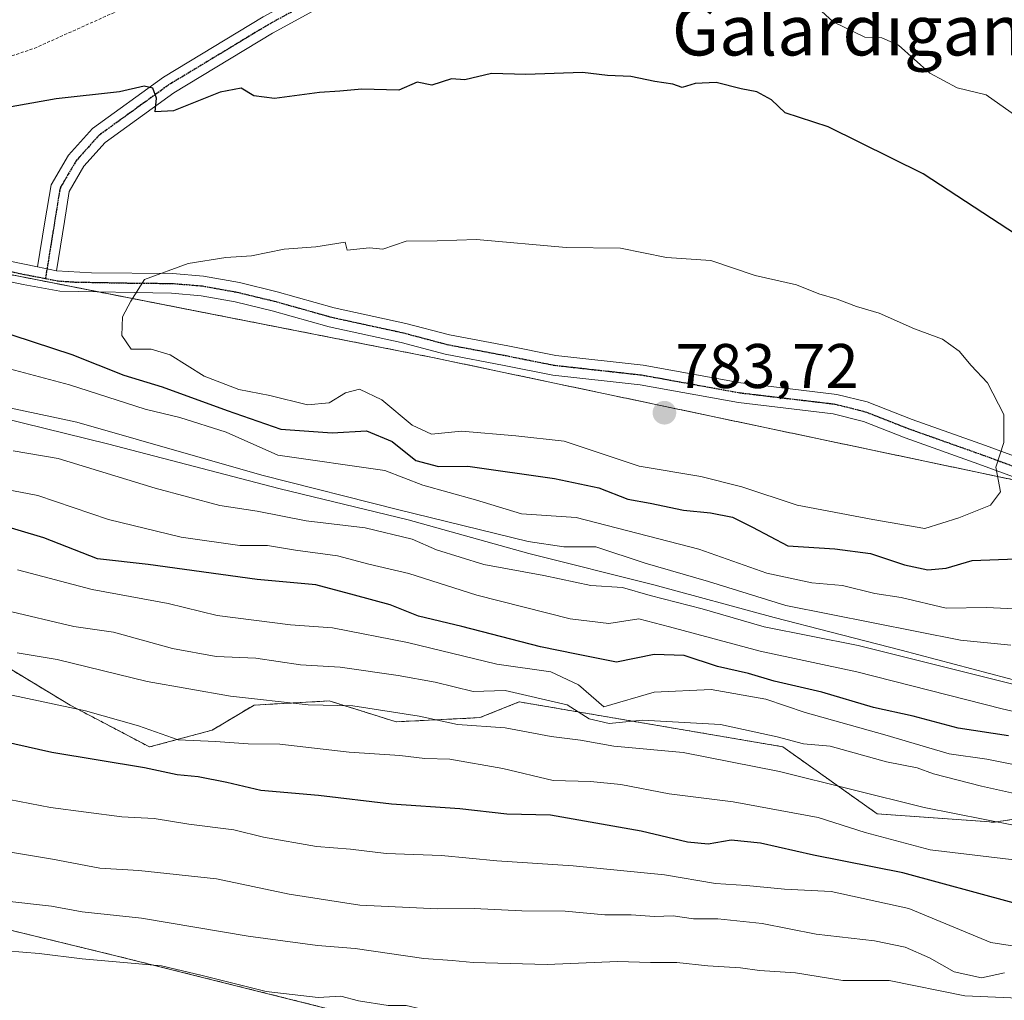
# Model space of a CAD drawing. Units: metres. Extents: x 590090 to 593521, y 4752156 to 4754516.
# Drawn here: x 591002 to 591159, y 4754154 to 4754310 of the extents above; entities that cross this region are included whole.
import ezdxf
from ezdxf.enums import TextEntityAlignment as Align

# ---------------------------------------------------------------- set-up
doc = ezdxf.new("R2010")
doc.units = ezdxf.units.M
doc.header["$MEASUREMENT"] = 0
for name, pattern in [('TRAZO_Y_PUNTO', [1, 0.5, -0.25, 0, -0.25]), ('TRAZOS', [0.75, 0.5, -0.25]), ('TRAZOS2', [0.375, 0.25, -0.125])]:
    doc.linetypes.add(name, pattern=pattern)
for name, color, linetype, lineweight in [('Alambrada', 19, 'TRAZOS', 0), ('Arbolado forestal', 92, 'TRAZOS', 0), ('Arbolado forestal CxS', 92, 'Continuous', 0), ('Carátula', 7, 'Continuous', 5), ('Comarca', 2, 'Continuous', 13), ('Comarca CxS', 133, 'Continuous', 0), ('Curva de nivel maestra', 36, 'Continuous', 30), ('Curva de nivel normal', 36, 'Continuous', 0), ('Entidad de ámbito territorial', 19, 'Continuous', 0), ('Entidad de ámbito territorial CxS', 92, 'Continuous', 0), ('Municipio', 9, 'Continuous', 13), ('Municipio CxS', 142, 'Continuous', 0), ('Pastizal CxS', 92, 'Continuous', 0), ('Pista no pavimentada', 254, 'Continuous', 13), ('Pista no pavimentada Cxs', 254, 'Continuous', 0), ('Pista pavimentada eje', 135, 'TRAZO_Y_PUNTO', 0), ('Punto de cota en terreno', 7, 'Continuous', 0), ('Ruta', 19, 'TRAZOS2', 30), ('Rótulo de punto de cota en terreno', 19, 'Continuous', 0), ('Texto cartográfico', 19, 'Continuous', 0)]:
    doc.layers.add(name, color=color, linetype=linetype, lineweight=lineweight)
doc.styles.add('Arial', font='txt', dxfattribs={"height": 0.2})

# ---------------------------------------------------------------- blocks, each defined once
blk = doc.blocks.new('*U156')
at = {"layer": 'Pastizal CxS', "color": 92, "linetype": 'Continuous', "lineweight": 0}
for points in [[(590484.36, 4754297.67, 749.63), (590520.29, 4754341.74, 764.87), (590515.17, 4754365.99, 769.89), (590550.77, 4754383.28, 768.21), (590566.6, 4754367.55, 769.87), (590609.78, 4754345.08, 770.06), (590686.89, 4754338.39, 771.57), (590688.23, 4754338.14, 771.71), (590690.22, 4754338.01, 771.92), (590707.73, 4754330.53, 772.98), (590773.44, 4754332.55, 776.05), (590805.35, 4754324.87, 777.39), (590809.7, 4754323.83, 777.36), (590809.7, 4754323.83, 777.36), (590819.29, 4754321.52, 777.81), (590861.92, 4754308.17, 779.6), (590963.8, 4754276.27, 777.57), (591068.33, 4754255.75, 782.72), (591205.39, 4754226.88, 772.5), (591221.32, 4754233.88, 770.86), (591275.24, 4754217.1, 765.39), (591303.18, 4754191.96, 762.98), (591338.1, 4754183.58, 760.79), (591353.12, 4754179.7, 759.29)], [(590832.91, 4754215.51, 710.31), (590905.46, 4754173.56, 695.62), (590928.73, 4754170.46, 701.42), (590970.6, 4754172.01, 708.12), (591017.67, 4754160.6, 705.11), (591052.06, 4754152.01, 703.53), (591064.83, 4754145.14, 699.83), (591082.16, 4754125.59, 687.54), (591104.45, 4754120.07, 684.56), (591122.97, 4754109.43, 679.18), (591135.77, 4754098.74, 671.07), (591161.26, 4754091.34, 663.93), (591200.04, 4754089.15, 668.58), (591215.2, 4754084.03, 668.67), (591240.79, 4754079.35, 671), (591260.65, 4754061.73, 661.95), (591287.46, 4754047.99, 654.19)], [(591176.01, 4754184.69, 742.36), (591157.51, 4754181.84, 734.8), (591138.87, 4754183.17, 732.57), (591123.82, 4754193.85, 738.25), (591081.9, 4754200.99, 738.97), (591075.63, 4754198.48, 735.93), (591062.31, 4754197.82, 733.95), (591051.66, 4754201.14, 735.21), (591039.68, 4754200.48, 733.96), (591033.02, 4754196.48, 730.8), (591023.04, 4754193.82, 727.31), (591010.39, 4754200.48, 729.99), (590988.42, 4754213.79, 735.74), (590967.12, 4754229.77, 743), (590957.47, 4754244.88, 750.53), (590931.12, 4754263.21, 758.72), (590876.07, 4754278.94, 769.88)]]:
    blk.add_polyline3d(points, dxfattribs=at)
blk = doc.blocks.new('*U157')
at = {"layer": 'Arbolado forestal CxS', "color": 92, "linetype": 'Continuous', "lineweight": 0}
blk.add_polyline3d([(591205.39, 4754226.88, 772.5), (591068.33, 4754255.75, 782.72), (590963.8, 4754276.27, 777.57), (590861.92, 4754308.17, 779.6)], dxfattribs=at)
blk = doc.blocks.new('*U176')
at = {"layer": 'Curva de nivel normal', "color": 36, "linetype": 'Continuous', "lineweight": 0}
blk.add_polyline3d([(591160.16, 4754210, 765), (591152.13, 4754210.79, 765), (591124.3, 4754216.33, 765), (591112, 4754220.15, 765), (591101.96, 4754223.06, 765), (591094.09, 4754225.64, 765), (591088.97, 4754225.66, 765), (591083.33, 4754226.53, 765), (591062.75, 4754231.57, 765), (591040.94, 4754237.09, 765), (591011.5, 4754245.5, 765), (590999.28, 4754248.1, 765)], dxfattribs=at)
blk = doc.blocks.new('*U182')
at = {"layer": 'Curva de nivel normal', "color": 36, "linetype": 'Continuous', "lineweight": 0}
blk.add_polyline3d([(591160.88, 4754203.7, 760), (591135.81, 4754209.94, 760), (591120.9, 4754212.92, 760), (591111.02, 4754215.82, 760), (591102.74, 4754217.9, 760), (591098.33, 4754219.17, 760), (591093.26, 4754219.49, 760), (591085.83, 4754221.09, 760), (591076.24, 4754222.88, 760), (591068.72, 4754225.17, 760), (591064.83, 4754226.89, 760), (591057.35, 4754228.68, 760), (591047.96, 4754229.8, 760), (591040.2, 4754231.33, 760), (591034.26, 4754232.26, 760), (591023.92, 4754234.99, 760), (591008.48, 4754239.73, 760), (591001.34, 4754240.94, 760)], dxfattribs=at)
blk = doc.blocks.new('*U193')
at = {"layer": 'Curva de nivel normal', "color": 36, "linetype": 'Continuous', "lineweight": 0}
blk.add_polyline3d([(591160.63, 4754149.1, 705), (591152.96, 4754149.1, 705), (591149.63, 4754149.45, 705), (591147.56, 4754150.23, 705), (591143.02, 4754150.36, 705), (591131.56, 4754151.21, 705), (591124.5, 4754151.3, 705), (591116.13, 4754151.52, 705), (591111.5, 4754151.43, 705), (591104.92, 4754151.93, 705), (591088.1, 4754152.03, 705), (591073.2, 4754151.7, 705), (591066.18, 4754152.16, 705), (591063.87, 4754152.69, 705), (591061.04, 4754152.67, 705), (591056.3, 4754153.4, 705), (591053.52, 4754154.16, 705), (591049.89, 4754153.94, 705), (591041.59, 4754154.88, 705), (591031.4, 4754157.45, 705), (591024.96, 4754158.97, 705), (591012.3, 4754160.11, 705), (591005.5, 4754160.96, 705), (590992.43, 4754162.01, 705)], dxfattribs=at)
blk = doc.blocks.new('*U197')
at = {"layer": 'Curva de nivel maestra', "color": 36, "linetype": 'Continuous', "lineweight": 30}
blk.add_polyline3d([(591160.51, 4754169, 725), (591142.96, 4754173.78, 725), (591128.72, 4754176.6, 725), (591120.31, 4754178.5, 725), (591115.63, 4754178.96, 725), (591111.96, 4754178.36, 725), (591108.65, 4754178.64, 725), (591101.29, 4754180.41, 725), (591086.89, 4754182.94, 725), (591079.92, 4754183.1, 725), (591072.44, 4754183.98, 725), (591061.57, 4754184.7, 725), (591049.96, 4754186.11, 725), (591040.76, 4754186.91, 725), (591035.33, 4754188.15, 725), (591030.8, 4754189.07, 725), (591027.44, 4754189.39, 725), (591022.26, 4754190.52, 725), (591007.48, 4754192.96, 725), (590979.62, 4754199.21, 725)], dxfattribs=at)
blk = doc.blocks.new('5PATER')
at = {"layer": 'Carátula', "linetype": 'Continuous', "lineweight": 5}
h = blk.add_hatch(color=250, dxfattribs=at)
edge = h.paths.add_edge_path()
edge.add_ellipse((0, 0.01), major_axis=(-1.33, -1.34), ratio=0.999422, start_angle=0, end_angle=360)
blk = doc.blocks.new('*U210')
at = {"layer": 'Alambrada', "color": 19, "linetype": 'TRAZOS', "lineweight": 0}
blk.add_polyline3d([(590994.01, 4754301.39, 783.06), (591004.69, 4754304.99, 783.41), (591022.89, 4754313.15, 780.22)], dxfattribs=at)
blk.add_polyline3d([(590994.01, 4754301.39, 783.06), (591004.69, 4754304.99, 783.41), (591022.89, 4754313.15, 780.22)], dxfattribs=at)

msp = doc.modelspace()

# ---------------------------------------------------------------- linework, layer by layer
at = {"layer": 'Arbolado forestal', "color": 92, "linetype": 'TRAZOS', "lineweight": 0}
for points in [[(591338.1, 4754183.58, 760.79), (591323.39, 4754187.11, 761.83), (591303.18, 4754191.96, 762.98), (591300.93, 4754193.98, 763.15), (591275.24, 4754217.1, 765.39), (591224.65, 4754232.84, 770.3), (591221.32, 4754233.88, 770.86), (591219.8, 4754233.21, 771), (591217.4, 4754232.16, 771.2), (591205.39, 4754226.88, 772.5), (591196.33, 4754228.79, 774.19), (591193.45, 4754229.4, 774.55), (591188.18, 4754230.51, 775.43), (591183.44, 4754231.51, 776.15), (591173.5, 4754233.6, 777.45), (591163.57, 4754235.69, 779.09), (591068.33, 4754255.76, 782.72), (591014.99, 4754266.23, 778.97), (590963.79, 4754276.27, 777.57), (590950.3, 4754280.5, 777.82), (590927.66, 4754287.59, 778.17), (590919.66, 4754290.09, 778.82), (590878.43, 4754303, 779.84), (590861.92, 4754308.17, 779.6)], [(591176.01, 4754184.69, 742.36), (591157.51, 4754181.84, 734.8), (591138.87, 4754183.17, 732.57), (591123.82, 4754193.85, 738.25), (591081.9, 4754200.99, 738.97), (591075.63, 4754198.48, 735.93), (591062.31, 4754197.82, 733.95), (591051.66, 4754201.14, 735.21), (591039.68, 4754200.48, 733.96), (591033.02, 4754196.49, 730.8), (591023.04, 4754193.82, 727.31), (591010.39, 4754200.48, 729.99), (590988.42, 4754213.79, 735.74), (590967.12, 4754229.77, 743), (590957.47, 4754244.88, 750.53), (590931.12, 4754263.22, 758.72), (590876.07, 4754278.94, 769.88)], [(590832.91, 4754215.51, 710.31), (590905.46, 4754173.56, 695.62), (590928.73, 4754170.46, 701.42), (590970.6, 4754172.01, 708.12), (591017.67, 4754160.6, 705.11), (591052.06, 4754152.01, 703.53), (591064.83, 4754145.14, 699.83), (591082.16, 4754125.59, 687.54), (591104.45, 4754120.07, 684.56), (591122.97, 4754109.43, 679.18), (591135.77, 4754098.74, 671.07), (591161.25, 4754091.34, 663.93), (591200.04, 4754089.15, 668.58), (591215.2, 4754084.03, 668.67), (591240.79, 4754079.35, 671), (591260.64, 4754061.73, 661.95), (591287.46, 4754047.99, 654.19)]]:
    msp.add_polyline3d(points, dxfattribs=at)
at = {"layer": 'Arbolado forestal CxS', "color": 92, "linetype": 'Continuous', "lineweight": 0}
for points in [[(590876.07, 4754278.94, 769.88), (590931.12, 4754263.21, 758.72), (590957.47, 4754244.88, 750.53), (590967.12, 4754229.77, 743), (590988.42, 4754213.79, 735.74), (591010.39, 4754200.48, 729.99), (591023.04, 4754193.82, 727.31), (591033.02, 4754196.48, 730.8), (591039.68, 4754200.48, 733.96), (591051.66, 4754201.14, 735.21), (591062.31, 4754197.82, 733.95), (591075.63, 4754198.48, 735.93), (591081.9, 4754200.99, 738.97), (591123.82, 4754193.85, 738.25), (591138.87, 4754183.17, 732.57), (591157.51, 4754181.84, 734.8), (591176.01, 4754184.69, 742.36)], [(591287.46, 4754047.99, 654.19), (591260.65, 4754061.73, 661.95), (591240.79, 4754079.35, 671), (591215.2, 4754084.03, 668.67), (591200.04, 4754089.15, 668.58), (591161.26, 4754091.34, 663.93), (591135.77, 4754098.74, 671.07), (591122.97, 4754109.43, 679.18), (591104.45, 4754120.07, 684.56), (591082.16, 4754125.59, 687.54), (591064.83, 4754145.14, 699.83), (591052.06, 4754152.01, 703.53), (591017.67, 4754160.6, 705.11), (590970.6, 4754172.01, 708.12), (590928.73, 4754170.46, 701.42), (590905.46, 4754173.56, 695.62), (590832.91, 4754215.51, 710.31)]]:
    msp.add_polyline3d(points, dxfattribs=at)
at = {"layer": 'Comarca', "color": 2, "linetype": 'Continuous', "lineweight": 13}
msp.add_polyline3d([(590850.25, 4754285.89, 766.1), (590888.97, 4754275.47, 766), (590905.77, 4754270.71, 763.99), (590926.58, 4754265.41, 761.4), (590946.68, 4754260.45, 759.41), (590968, 4754254.79, 761.18), (590996.24, 4754246.98, 763.87), (591016.34, 4754242.08, 762.68), (591043.82, 4754234.91, 763.42), (591064.22, 4754229.96, 762.82), (591083.41, 4754224.6, 762.62), (591103.3, 4754219.6, 761.17), (591122.49, 4754214.44, 761.74), (591131.56, 4754212.1, 761.04), (591142.69, 4754209.23, 760.64), (591165.18, 4754203.27, 760.65)], dxfattribs=at)
msp.add_polyline3d([(590850.25, 4754285.89, 766.1), (590888.97, 4754275.47, 766), (590905.77, 4754270.71, 763.99), (590926.58, 4754265.41, 761.4), (590946.68, 4754260.45, 759.41), (590968, 4754254.79, 761.18), (590996.24, 4754246.98, 763.87), (591016.34, 4754242.08, 762.68), (591043.82, 4754234.91, 763.42), (591064.22, 4754229.96, 762.82), (591083.41, 4754224.6, 762.62), (591103.3, 4754219.6, 761.17), (591122.49, 4754214.44, 761.74), (591131.56, 4754212.1, 761.04), (591142.69, 4754209.23, 760.64), (591165.18, 4754203.27, 760.65)], dxfattribs=at)
at = {"layer": 'Comarca CxS', "color": 133, "linetype": 'Continuous', "lineweight": 0}
for points in [[(591165.18, 4754203.27, 760.65), (591142.69, 4754209.23, 760.64), (591131.56, 4754212.1, 761.04), (591122.49, 4754214.44, 761.74), (591103.3, 4754219.6, 761.17), (591083.41, 4754224.6, 762.62), (591064.22, 4754229.96, 762.82), (591043.82, 4754234.91, 763.42), (591016.34, 4754242.08, 762.68), (590996.24, 4754246.98, 763.87), (590968, 4754254.79, 761.18), (590946.68, 4754260.45, 759.41), (590926.58, 4754265.41, 761.4), (590905.77, 4754270.71, 763.99), (590888.97, 4754275.47, 766), (590850.25, 4754285.89, 766.1)], [(590850.25, 4754285.89, 766.1), (590888.97, 4754275.47, 766), (590905.77, 4754270.71, 763.99), (590926.58, 4754265.41, 761.4), (590946.68, 4754260.45, 759.41), (590968, 4754254.79, 761.18), (590996.24, 4754246.98, 763.87), (591016.34, 4754242.08, 762.68), (591043.82, 4754234.91, 763.42), (591064.22, 4754229.96, 762.82), (591083.41, 4754224.6, 762.62), (591103.3, 4754219.6, 761.17), (591122.49, 4754214.44, 761.74), (591131.56, 4754212.1, 761.04), (591142.69, 4754209.23, 760.64), (591165.18, 4754203.27, 760.65)], [(591165.18, 4754203.27, 760.65), (591142.69, 4754209.23, 760.64), (591131.56, 4754212.1, 761.04), (591122.49, 4754214.44, 761.74), (591103.3, 4754219.6, 761.17), (591083.41, 4754224.6, 762.62), (591064.22, 4754229.96, 762.82), (591043.82, 4754234.91, 763.42), (591016.34, 4754242.07, 762.68), (590996.24, 4754246.98, 763.87), (590968, 4754254.79, 761.18), (590946.68, 4754260.45, 759.41), (590926.58, 4754265.41, 761.4), (590905.77, 4754270.71, 763.99), (590888.97, 4754275.47, 766), (590850.25, 4754285.89, 766.1)], [(590850.25, 4754285.89, 766.1), (590888.97, 4754275.47, 766), (590905.77, 4754270.71, 763.99), (590926.58, 4754265.41, 761.4), (590946.68, 4754260.45, 759.41), (590968, 4754254.79, 761.18), (590996.24, 4754246.98, 763.87), (591016.34, 4754242.07, 762.68), (591043.82, 4754234.91, 763.42), (591064.22, 4754229.96, 762.82), (591083.41, 4754224.6, 762.62), (591103.3, 4754219.6, 761.17), (591122.49, 4754214.44, 761.74), (591131.56, 4754212.1, 761.04), (591142.69, 4754209.23, 760.64), (591165.18, 4754203.27, 760.65)]]:
    msp.add_polyline3d(points, dxfattribs=at)
at = {"layer": 'Curva de nivel maestra', "color": 36, "linetype": 'Continuous', "lineweight": 30}
for points in [[(591161.06, 4754275.3, 775), (591146.18, 4754285, 775), (591131.04, 4754292.53, 775), (591124.24, 4754294.73, 775), (591122.02, 4754296.81, 775), (591119.73, 4754298.1, 775), (591117.2, 4754298.54, 775), (591113.26, 4754299.56, 775), (591109.87, 4754299.41, 775), (591107.8, 4754298.78, 775), (591106.32, 4754299.31, 775), (591103.47, 4754299.72, 775), (591099.63, 4754300.49, 775), (591095.96, 4754300.67, 775), (591091.96, 4754301.15, 775), (591082.96, 4754300.81, 775), (591077.45, 4754301, 775), (591073.24, 4754299.96, 775), (591071.12, 4754300.16, 775), (591067.96, 4754299.12, 775), (591065.63, 4754299.64, 775), (591062.7, 4754298.34, 775), (591056.84, 4754298.52, 775), (591053.35, 4754298.17, 775), (591050.11, 4754297.97, 775), (591042.94, 4754297.04, 775), (591039.63, 4754297.42, 775), (591037.63, 4754298.68, 775), (591034.27, 4754298.04, 775), (591026.84, 4754295.07, 775), (591023.95, 4754294.9, 775), (591024.15, 4754297.07, 775), (591023.58, 4754298.65, 775), (591022.19, 4754299, 775), (591018.24, 4754298.1, 775), (591008.2, 4754296.96, 775), (590997.1, 4754294.98, 775)], [(590998.14, 4754260.37, 775), (591010.68, 4754256.26, 775), (591018.98, 4754252.96, 775), (591025.08, 4754251.12, 775), (591035.42, 4754247.36, 775), (591043.94, 4754244.38, 775), (591052.09, 4754243.81, 775), (591057.59, 4754244.12, 775), (591061.66, 4754242.42, 775), (591065.42, 4754239.38, 775), (591069.02, 4754238.45, 775), (591073.7, 4754238.52, 775)], [(591073.7, 4754238.52, 775), (591087.48, 4754236.56, 775), (591094.54, 4754235.08, 775), (591099.18, 4754233.23, 775), (591102.73, 4754232.61, 775), (591108.01, 4754231.5, 775), (591112.34, 4754231.1, 775), (591115.82, 4754230.39, 775), (591119.03, 4754228.79, 775), (591124.66, 4754225.81, 775), (591132.12, 4754225.34, 775), (591137.82, 4754224.58, 775), (591143.23, 4754222.79, 775), (591146.91, 4754222, 775), (591149.86, 4754222.29, 775), (591153.96, 4754223.48, 775), (591160.96, 4754223.76, 775)], [(591159.78, 4754195.57, 750), (591151.77, 4754196.83, 750), (591144.57, 4754198.72, 750), (591138.29, 4754200.11, 750), (591130.03, 4754202.52, 750), (591122.49, 4754204.31, 750), (591118.37, 4754205.52, 750), (591113.45, 4754206.6, 750), (591108.12, 4754208.36, 750), (591103.34, 4754208.54, 750), (591097.39, 4754207.3, 750), (591091.01, 4754208.58, 750), (591085.26, 4754209.76, 750), (591072.75, 4754212.99, 750), (591065.84, 4754214.65, 750), (591061.37, 4754216.41, 750), (591055.65, 4754217.97, 750), (591049.52, 4754219.6, 750), (591040.17, 4754220.45, 750), (591022.85, 4754222.87, 750), (591014.78, 4754223.75, 750), (591006.21, 4754227.1, 750), (590994.96, 4754230.45, 750)]]:
    msp.add_polyline3d(points, dxfattribs=at)
at = {"layer": 'Curva de nivel normal', "color": 36, "linetype": 'Continuous', "lineweight": 0}
for points in [[(591161.08, 4754294.13, 770), (591156.19, 4754297.59, 770), (591151.61, 4754298.7, 770), (591147.22, 4754301.04, 770), (591142.28, 4754305.5, 770), (591139.61, 4754306.67, 770), (591136.91, 4754306.79, 770), (591131.84, 4754309.2, 770), (591126.34, 4754314.3, 770)], [(591146.46, 4754228.6, 780), (591151.86, 4754230.26, 780), (591156.88, 4754232.29, 780), (591158.51, 4754234.42, 780), (591157.74, 4754238.32, 780), (591159.02, 4754242.28, 780), (591159.03, 4754246.74, 780), (591156.4, 4754251.78, 780), (591153.81, 4754254.52, 780), (591151.91, 4754256.8, 780), (591149.28, 4754258.72, 780), (591144.79, 4754260.35, 780), (591139.16, 4754262.86, 780), (591135.58, 4754263.91, 780), (591132.48, 4754265.06, 780), (591129.6, 4754265.92, 780), (591126, 4754267.34, 780), (591119.45, 4754268.83, 780), (591112.4, 4754271.22, 780), (591105.33, 4754271.69, 780), (591097.99, 4754273.22, 780), (591089.38, 4754273.3, 780), (591075.07, 4754274.58, 780), (591068.82, 4754274.37, 780), (591063.9, 4754274.32, 780), (591060.17, 4754273.05, 780), (591058.08, 4754273.23, 780), (591054.5, 4754272.86, 780), (591054.17, 4754274.14, 780), (591049.51, 4754273.41, 780), (591044.45, 4754273.04, 780), (591039.26, 4754271.99, 780), (591035.17, 4754271.72, 780), (591029.17, 4754270.78, 780), (591022.24, 4754268.22, 780), (591020.07, 4754264.78, 780), (591018.74, 4754262.25, 780), (591018.62, 4754259.32, 780), (591020.1, 4754257.1, 780), (591023.3, 4754257.11, 780), (591026.32, 4754256.23, 780), (591031.73, 4754252.85, 780), (591037.28, 4754250.68, 780), (591042.18, 4754249.74, 780), (591048.2, 4754248.26, 780), (591051.64, 4754248.57, 780), (591054.22, 4754250.19, 780), (591056.49, 4754250.74, 780), (591060.04, 4754249.06, 780), (591064.84, 4754245.01, 780), (591067.93, 4754243.62, 780), (591072.72, 4754244.08, 780), (591081.33, 4754243.35, 780), (591089.06, 4754242.48, 780), (591100.96, 4754238.53, 780), (591110.82, 4754236.87, 780), (591117.31, 4754235.22, 780), (591126.14, 4754232.29, 780), (591138.18, 4754230, 780), (591146.46, 4754228.6, 780)], [(590991.96, 4754256.33, 770), (591010.3, 4754251.46, 770), (591022.36, 4754247.58, 770), (591027.89, 4754246.26, 770), (591035.22, 4754243.92, 770), (591043.48, 4754240.28, 770), (591060.49, 4754237.79, 770), (591066.56, 4754235.47, 770), (591074.95, 4754233.15, 770), (591082.23, 4754230.92, 770), (591090.93, 4754230.34, 770), (591110.46, 4754225.28, 770), (591121.32, 4754221.48, 770), (591128.44, 4754219.93, 770), (591133.33, 4754219.49, 770), (591138.48, 4754218.25, 770), (591142.68, 4754217.62, 770), (591149.83, 4754215.93, 770), (591156.26, 4754215.99, 770), (591166.39, 4754215.52, 770)], [(591165.64, 4754198.3, 755), (591158.73, 4754199.9, 755), (591135.61, 4754205.76, 755), (591120.25, 4754209.05, 755), (591105.81, 4754212.96, 755), (591100.93, 4754214.21, 755), (591096.17, 4754213.49, 755), (591090.02, 4754214.23, 755), (591075.14, 4754217.96, 755), (591064.3, 4754221.42, 755), (591057.96, 4754222.91, 755), (591052.96, 4754224.23, 755), (591046.3, 4754225.15, 755), (591041.8, 4754225.87, 755), (591037.43, 4754225.87, 755), (591028.06, 4754227.21, 755), (591016.51, 4754230.02, 755), (591005.26, 4754233.83, 755), (591000.03, 4754234.86, 755)], [(591164.48, 4754190.21, 745), (591156.29, 4754191.86, 745), (591150.3, 4754192.72, 745), (591140.09, 4754195.77, 745), (591127.39, 4754199.31, 745), (591121.16, 4754201.42, 745), (591112.42, 4754202.98, 745), (591103.34, 4754202.52, 745), (591095.37, 4754200.19, 745), (591091.3, 4754203.7, 745), (591086.93, 4754205.78, 745), (591078.3, 4754207.02, 745), (591064.1, 4754210.46, 745), (591052.16, 4754212.78, 745), (591045.48, 4754213.24, 745), (591033.81, 4754214.74, 745), (591026.01, 4754216.66, 745), (591013.9, 4754218.85, 745), (591002.05, 4754221.98, 745)], [(591168.84, 4754184.61, 740), (591155.47, 4754187.56, 740), (591147.81, 4754189.53, 740), (591145.25, 4754190.47, 740), (591140.35, 4754191.45, 740), (591131.36, 4754193.92, 740), (591127.16, 4754194.32, 740), (591122.96, 4754195.45, 740), (591113.9, 4754197.39, 740), (591101.49, 4754198.1, 740), (591096.22, 4754197.55, 740), (591093, 4754198.32, 740), (591089.52, 4754200.5, 740), (591079.63, 4754202.81, 740), (591074.55, 4754202.62, 740), (591068.53, 4754204.11, 740), (591062.64, 4754205.18, 740), (591053.37, 4754206.52, 740), (591047.1, 4754206.9, 740), (591039.98, 4754207.97, 740), (591033.63, 4754208.23, 740), (591026.68, 4754209.48, 740), (591017.32, 4754212.08, 740), (591011.02, 4754212.99, 740), (591000.23, 4754215.52, 740)], [(591170.47, 4754179.42, 735), (591146.34, 4754184.2, 735), (591123.3, 4754189.91, 735), (591107.96, 4754192.94, 735), (591096.96, 4754193.94, 735), (591091.63, 4754194.9, 735), (591086.96, 4754195.5, 735), (591079.63, 4754196.87, 735), (591072.05, 4754197.38, 735), (591065.97, 4754198.73, 735), (591055.4, 4754200.36, 735), (591048.32, 4754200.54, 735), (591035.96, 4754201.88, 735), (591022.65, 4754204.26, 735), (591008.37, 4754207.75, 735), (591001.97, 4754208.79, 735)], [(591165.95, 4754175.22, 730), (591147.29, 4754177.42, 730), (591136.96, 4754180.23, 730), (591129.45, 4754182.61, 730), (591115.96, 4754185.07, 730), (591105.73, 4754186.38, 730), (591098.04, 4754187.82, 730), (591093.23, 4754188.3, 730), (591087.3, 4754188.46, 730), (591079.3, 4754190.4, 730), (591070.85, 4754191.9, 730), (591066.84, 4754192, 730), (591062.88, 4754192.48, 730), (591054.8, 4754192.98, 730), (591043.8, 4754194.28, 730), (591038.73, 4754194.29, 730), (591033.56, 4754194.68, 730), (591027.63, 4754194.96, 730), (591021.3, 4754197.2, 730), (591012.86, 4754199.59, 730), (590998.58, 4754202.59, 730)], [(591163.8, 4754161.62, 720), (591156.96, 4754162.68, 720), (591143.92, 4754168.09, 720), (591131.56, 4754170.8, 720), (591124.12, 4754171.18, 720), (591118.05, 4754171.76, 720), (591113.14, 4754172.11, 720), (591105, 4754173.49, 720), (591090.47, 4754174.92, 720), (591078.35, 4754175.69, 720), (591069.53, 4754176.54, 720), (591060.7, 4754176.85, 720), (591055.05, 4754177.54, 720), (591049.64, 4754177.99, 720), (591041.16, 4754179.47, 720), (591036.46, 4754180.65, 720), (591029.28, 4754181.52, 720), (591023.79, 4754182.44, 720), (591018.63, 4754182.7, 720), (591007.26, 4754184.19, 720), (590987.48, 4754187.99, 720)], [(591159.12, 4754157.89, 715), (591155.47, 4754157.06, 715), (591151.11, 4754158.02, 715), (591147.2, 4754160.27, 715), (591143.31, 4754161.94, 715), (591138.45, 4754162.96, 715), (591129.14, 4754164.04, 715), (591120.57, 4754165.73, 715), (591113.51, 4754166.48, 715), (591109.63, 4754166.49, 715), (591106.41, 4754166.93, 715), (591103.42, 4754166.85, 715), (591099.7, 4754167.1, 715), (591095.49, 4754167.12, 715), (591089.22, 4754167.71, 715), (591082.29, 4754167.76, 715), (591074.73, 4754168.13, 715), (591068.95, 4754168.07, 715), (591056.5, 4754168.62, 715), (591045.25, 4754170.4, 715), (591033.68, 4754172.84, 715), (591021.35, 4754174.17, 715), (591015.13, 4754174.51, 715), (591007.59, 4754175.98, 715), (590993.88, 4754178.26, 715)], [(591161.35, 4754153.83, 710), (591152.79, 4754154.21, 710), (591140.79, 4754156.66, 710), (591133.42, 4754156.63, 710), (591125.85, 4754157.85, 710), (591120.11, 4754158.22, 710), (591117.1, 4754158.65, 710), (591111.9, 4754158.98, 710), (591106.98, 4754159.53, 710), (591102.77, 4754159.5, 710), (591097.53, 4754159.68, 710), (591086.32, 4754159.22, 710), (591074.56, 4754159.5, 710), (591071.21, 4754159.85, 710), (591066.7, 4754160.15, 710), (591055.75, 4754161.74, 710), (591049.76, 4754162.21, 710), (591038.75, 4754163.69, 710), (591021.76, 4754166.58, 710), (591012.33, 4754167.6, 710), (591007.43, 4754168.5, 710), (591000.33, 4754169.29, 710)]]:
    msp.add_polyline3d(points, dxfattribs=at)
at = {"layer": 'Entidad de ámbito territorial', "color": 19, "linetype": 'Continuous', "lineweight": 0}
msp.add_polyline3d([(590850.25, 4754285.89, 766.1), (590888.97, 4754275.47, 766), (590905.77, 4754270.71, 763.99), (590926.58, 4754265.41, 761.4), (590946.68, 4754260.45, 759.41), (590968, 4754254.79, 761.18), (590996.24, 4754246.98, 763.87), (591016.34, 4754242.08, 762.68), (591043.82, 4754234.91, 763.42), (591064.22, 4754229.96, 762.82), (591083.41, 4754224.6, 762.62), (591103.3, 4754219.6, 761.17), (591122.49, 4754214.44, 761.74), (591131.56, 4754212.1, 761.04), (591142.69, 4754209.23, 760.64), (591165.18, 4754203.27, 760.65)], dxfattribs=at)
at = {"layer": 'Entidad de ámbito territorial CxS', "color": 92, "linetype": 'Continuous', "lineweight": 0}
msp.add_polyline3d([(591165.18, 4754203.27, 760.65), (591142.69, 4754209.23, 760.64), (591131.56, 4754212.1, 761.04), (591122.49, 4754214.44, 761.74), (591103.3, 4754219.6, 761.17), (591083.41, 4754224.6, 762.62), (591064.22, 4754229.96, 762.82), (591043.82, 4754234.91, 763.42), (591016.34, 4754242.08, 762.68), (590996.24, 4754246.98, 763.87), (590968, 4754254.79, 761.18), (590946.68, 4754260.45, 759.41), (590926.58, 4754265.41, 761.4), (590905.77, 4754270.71, 763.99), (590888.97, 4754275.47, 766), (590850.25, 4754285.89, 766.1)], dxfattribs=at)
msp.add_polyline3d([(591165.18, 4754203.27, 760.65), (591142.69, 4754209.23, 760.64), (591131.56, 4754212.1, 761.04), (591122.49, 4754214.44, 761.74), (591103.3, 4754219.6, 761.17), (591083.41, 4754224.6, 762.62), (591064.22, 4754229.96, 762.82), (591043.82, 4754234.91, 763.42), (591016.34, 4754242.08, 762.68), (590996.24, 4754246.98, 763.87), (590968, 4754254.79, 761.18), (590946.68, 4754260.45, 759.41), (590926.58, 4754265.41, 761.4), (590905.77, 4754270.71, 763.99), (590888.97, 4754275.47, 766), (590850.25, 4754285.89, 766.1)], dxfattribs=at)
at = {"layer": 'Municipio', "color": 9, "linetype": 'Continuous', "lineweight": 13}
msp.add_polyline3d([(590850.25, 4754285.89, 766.1), (590888.97, 4754275.47, 766), (590905.77, 4754270.71, 763.99), (590926.58, 4754265.41, 761.4), (590946.68, 4754260.45, 759.41), (590968, 4754254.79, 761.18), (590996.24, 4754246.98, 763.87), (591016.34, 4754242.08, 762.68), (591043.82, 4754234.91, 763.42), (591064.22, 4754229.96, 762.82), (591083.41, 4754224.6, 762.62), (591103.3, 4754219.6, 761.17), (591122.49, 4754214.44, 761.74), (591131.56, 4754212.1, 761.04), (591142.69, 4754209.23, 760.64), (591165.18, 4754203.27, 760.65)], dxfattribs=at)
msp.add_polyline3d([(590850.25, 4754285.89, 766.1), (590888.97, 4754275.47, 766), (590905.77, 4754270.71, 763.99), (590926.58, 4754265.41, 761.4), (590946.68, 4754260.45, 759.41), (590968, 4754254.79, 761.18), (590996.24, 4754246.98, 763.87), (591016.34, 4754242.08, 762.68), (591043.82, 4754234.91, 763.42), (591064.22, 4754229.96, 762.82), (591083.41, 4754224.6, 762.62), (591103.3, 4754219.6, 761.17), (591122.49, 4754214.44, 761.74), (591131.56, 4754212.1, 761.04), (591142.69, 4754209.23, 760.64), (591165.18, 4754203.27, 760.65)], dxfattribs=at)
at = {"layer": 'Municipio CxS', "color": 142, "linetype": 'Continuous', "lineweight": 0}
for points in [[(590850.25, 4754285.89, 766.1), (590888.97, 4754275.47, 766), (590905.77, 4754270.71, 763.99), (590926.58, 4754265.41, 761.4), (590946.68, 4754260.45, 759.41), (590968, 4754254.79, 761.18), (590996.24, 4754246.98, 763.87), (591016.34, 4754242.08, 762.68), (591043.82, 4754234.91, 763.42), (591064.22, 4754229.96, 762.82), (591083.41, 4754224.6, 762.62), (591103.3, 4754219.6, 761.17), (591122.49, 4754214.44, 761.74), (591131.56, 4754212.1, 761.04), (591142.69, 4754209.23, 760.64), (591165.18, 4754203.27, 760.65)], [(591165.18, 4754203.27, 760.65), (591142.69, 4754209.23, 760.64), (591131.56, 4754212.1, 761.04), (591122.49, 4754214.44, 761.74), (591103.3, 4754219.6, 761.17), (591083.41, 4754224.6, 762.62), (591064.22, 4754229.96, 762.82), (591043.82, 4754234.91, 763.42), (591016.34, 4754242.08, 762.68), (590996.24, 4754246.98, 763.87), (590968, 4754254.79, 761.18), (590946.68, 4754260.45, 759.41), (590926.58, 4754265.41, 761.4), (590905.77, 4754270.71, 763.99), (590888.97, 4754275.47, 766), (590850.25, 4754285.89, 766.1)], [(590850.25, 4754285.89, 766.1), (590888.97, 4754275.47, 766), (590905.77, 4754270.71, 763.99), (590926.58, 4754265.41, 761.4), (590946.68, 4754260.45, 759.41), (590968, 4754254.79, 761.18), (590996.24, 4754246.98, 763.87), (591016.34, 4754242.08, 762.68), (591043.82, 4754234.91, 763.42), (591064.22, 4754229.96, 762.82), (591083.41, 4754224.6, 762.62), (591103.3, 4754219.6, 761.17), (591122.49, 4754214.44, 761.74), (591131.56, 4754212.1, 761.04), (591142.69, 4754209.23, 760.64), (591165.18, 4754203.27, 760.65)], [(591165.18, 4754203.27, 760.65), (591142.69, 4754209.23, 760.64), (591131.56, 4754212.1, 761.04), (591122.49, 4754214.44, 761.74), (591103.3, 4754219.6, 761.17), (591083.41, 4754224.6, 762.62), (591064.22, 4754229.96, 762.82), (591043.82, 4754234.91, 763.42), (591016.34, 4754242.08, 762.68), (590996.24, 4754246.98, 763.87), (590968, 4754254.79, 761.18), (590946.68, 4754260.45, 759.41), (590926.58, 4754265.41, 761.4), (590905.77, 4754270.71, 763.99), (590888.97, 4754275.47, 766), (590850.25, 4754285.89, 766.1)]]:
    msp.add_polyline3d(points, dxfattribs=at)
at = {"layer": 'Pastizal CxS', "color": 92, "linetype": 'Continuous', "lineweight": 0}
for points in [[(591338.1, 4754183.58, 760.79), (591323.39, 4754187.11, 761.83), (591303.18, 4754191.96, 762.98), (591300.93, 4754193.98, 763.15), (591275.24, 4754217.1, 765.39), (591224.65, 4754232.84, 770.3), (591221.32, 4754233.88, 770.86), (591219.8, 4754233.21, 771), (591217.4, 4754232.16, 771.2), (591205.39, 4754226.88, 772.5), (591196.33, 4754228.79, 774.19), (591193.45, 4754229.4, 774.55), (591188.18, 4754230.51, 775.43), (591183.44, 4754231.51, 776.15), (591173.5, 4754233.6, 777.45), (591163.57, 4754235.69, 779.09), (591068.33, 4754255.76, 782.72), (591014.99, 4754266.23, 778.97), (590963.79, 4754276.27, 777.57), (590950.3, 4754280.5, 777.82), (590927.66, 4754287.59, 778.17), (590919.66, 4754290.09, 778.82), (590878.43, 4754303, 779.84), (590861.92, 4754308.17, 779.6)], [(591176.01, 4754184.69, 742.36), (591157.51, 4754181.84, 734.8), (591138.87, 4754183.17, 732.57), (591123.82, 4754193.85, 738.25), (591081.9, 4754200.99, 738.97), (591075.63, 4754198.48, 735.93), (591062.31, 4754197.82, 733.95), (591051.66, 4754201.14, 735.21), (591039.68, 4754200.48, 733.96), (591033.02, 4754196.49, 730.8), (591023.04, 4754193.82, 727.31), (591010.39, 4754200.48, 729.99), (590988.42, 4754213.79, 735.74), (590967.12, 4754229.77, 743), (590957.47, 4754244.88, 750.53), (590931.12, 4754263.22, 758.72), (590876.07, 4754278.94, 769.88)], [(590832.91, 4754215.51, 710.31), (590905.46, 4754173.56, 695.62), (590928.73, 4754170.46, 701.42), (590970.6, 4754172.01, 708.12), (591017.67, 4754160.6, 705.11), (591052.06, 4754152.01, 703.53), (591064.83, 4754145.14, 699.83), (591082.16, 4754125.59, 687.54), (591104.45, 4754120.07, 684.56), (591122.97, 4754109.43, 679.18), (591135.77, 4754098.74, 671.07), (591161.25, 4754091.34, 663.93), (591200.04, 4754089.15, 668.58), (591215.2, 4754084.03, 668.67), (591240.79, 4754079.35, 671), (591260.64, 4754061.73, 661.95), (591287.46, 4754047.99, 654.19)]]:
    msp.add_polyline3d(points, dxfattribs=at)
at = {"layer": 'Pista no pavimentada', "color": 254, "linetype": 'Continuous', "lineweight": 13}
for points in [[(591005.2, 4754270.23, 778.11), (591006.36, 4754277.38, 777.39), (591007.37, 4754283.27, 776.67), (591010.16, 4754288.01, 776.29), (591013.97, 4754292.26, 775.69), (591025.26, 4754300.43, 774.44), (591041.11, 4754310.01, 772.21), (591055.58, 4754317.94, 770.3), (591065.39, 4754320.56, 769.47), (591072.88, 4754321.41, 769.27), (591082.39, 4754322.88, 768.97), (591089.65, 4754324.92, 768.01), (591096.61, 4754328.81, 767.7), (591103.45, 4754333.78, 767.4), (591110.15, 4754340.08, 766.89), (591117.21, 4754349.84, 766.21), (591124.05, 4754358.29, 765.23), (591128.45, 4754364.78, 764.48), (591133.8, 4754373.07, 763.65), (591137.58, 4754380.41, 763.24), (591143.28, 4754386.11, 762.94), (591152.47, 4754394.23, 761.64), (591160.64, 4754400.12, 760.8)], [(591162.05, 4754397.43, 761.27), (591154.34, 4754391.88, 762.23), (591145.33, 4754383.92, 763.02), (591140.03, 4754378.62, 763.18), (591136.4, 4754371.56, 763.63), (591130.95, 4754363.13, 764.26), (591126.46, 4754356.5, 765.26), (591119.6, 4754348.02, 766.31), (591112.42, 4754338.09, 767.2), (591105.36, 4754331.47, 767.72), (591098.23, 4754326.28, 767.77), (591090.8, 4754322.13, 768.63), (591083.03, 4754319.94, 769.38), (591073.28, 4754318.44, 769.47), (591065.95, 4754317.6, 770.05), (591056.71, 4754315.14, 770.4), (591042.61, 4754307.41, 772.58), (591026.92, 4754297.93, 774.72), (591015.99, 4754290.02, 775.82), (591012.6, 4754286.23, 776.27), (591010.25, 4754282.23, 776.47), (591009.52, 4754277.42, 777.21), (591008.25, 4754269.61, 778.24)], [(590872.98, 4754304.43, 780.01), (590890.51, 4754299.84, 779.93), (590909.34, 4754293.39, 779.31), (590914.14, 4754292.35, 779.05), (590930.42, 4754290.43, 777.99), (590934.18, 4754289.47, 777.73), (590943.7, 4754286.43, 777.33), (590958.26, 4754280.75, 777.15), (590969.06, 4754277.79, 777.05), (590988.82, 4754273.58, 777.46), (591005.2, 4754270.23, 778.11)], [(591170.25, 4754233.23, 777.99), (591155.05, 4754238.83, 780.25), (591143.33, 4754242.99, 781.61), (591136.66, 4754245.61, 782.03), (591131.85, 4754246.83, 782.49), (591116.81, 4754248.62, 782.94), (591101.14, 4754251.47, 783.16), (591087.25, 4754253, 783.26), (591079.5, 4754254.55, 783.22), (591070.08, 4754256.33, 782.85), (591063.12, 4754258.18, 782.26), (591051.66, 4754260.68, 781.94), (591042.55, 4754263.23, 781.86), (591036.69, 4754264.64, 781.22), (591031.25, 4754265.63, 780.71), (591026.54, 4754266.01, 780.3), (591008.77, 4754266.34, 778.28), (591002.92, 4754267.43, 778.06), (590968.31, 4754274.74, 777.59)], [(591008.25, 4754269.61, 778.24), (591005.2, 4754270.23, 778.11)], [(591008.25, 4754269.61, 778.24), (591005.2, 4754270.23, 778.11)], [(591008.25, 4754269.61, 778.24), (591013.83, 4754269.26, 778.62), (591026.68, 4754269.14, 780.06), (591031.66, 4754268.75, 780.4), (591037.34, 4754267.71, 780.98), (591043.34, 4754266.27, 781.31), (591052.42, 4754263.72, 781.61), (591063.86, 4754261.23, 782.02), (591070.78, 4754259.39, 782.69), (591080.09, 4754257.63, 782.71), (591087.73, 4754256.11, 782.99), (591101.6, 4754254.57, 782.73), (591117.18, 4754251.74, 782.69), (591132.43, 4754249.92, 782.13), (591137.26, 4754248.73, 781.92), (591144.43, 4754245.93, 781.46), (591156.12, 4754241.78, 780.1), (591171.39, 4754236.16, 778.15)]]:
    msp.add_polyline3d(points, dxfattribs=at)
at = {"layer": 'Pista no pavimentada Cxs', "color": 254, "linetype": 'Continuous', "lineweight": 0}
for points in [[(591056.71, 4754315.14, 770.4), (591042.61, 4754307.41, 772.58), (591026.92, 4754297.93, 774.72), (591015.99, 4754290.02, 775.82), (591012.6, 4754286.23, 776.27), (591010.25, 4754282.23, 776.47), (591009.52, 4754277.42, 777.21), (591008.25, 4754269.61, 778.24), (591005.2, 4754270.23, 778.11), (591006.36, 4754277.38, 777.39), (591007.37, 4754283.27, 776.67), (591010.16, 4754288.01, 776.29), (591013.97, 4754292.26, 775.69), (591025.26, 4754300.43, 774.44), (591041.11, 4754310.01, 772.21)], [(591170.25, 4754233.23, 777.99), (591155.05, 4754238.83, 780.25), (591143.33, 4754242.99, 781.61), (591136.66, 4754245.61, 782.03), (591131.85, 4754246.83, 782.49), (591116.81, 4754248.62, 782.94), (591101.14, 4754251.47, 783.16), (591087.25, 4754253, 783.26), (591079.5, 4754254.55, 783.22), (591070.08, 4754256.33, 782.85), (591063.12, 4754258.18, 782.26), (591051.66, 4754260.68, 781.94), (591042.55, 4754263.23, 781.86), (591036.69, 4754264.64, 781.22), (591031.25, 4754265.63, 780.71), (591026.54, 4754266.01, 780.3), (591008.77, 4754266.34, 778.28), (591002.92, 4754267.43, 778.06), (590968.31, 4754274.74, 777.59)], [(590988.82, 4754273.58, 777.46), (591005.2, 4754270.23, 778.11), (591005.2, 4754270.23, 778.11), (591008.25, 4754269.61, 778.24), (591013.83, 4754269.26, 778.62), (591026.68, 4754269.14, 780.06), (591031.66, 4754268.75, 780.4), (591037.34, 4754267.71, 780.98), (591043.34, 4754266.27, 781.31), (591052.42, 4754263.72, 781.61), (591063.86, 4754261.23, 782.02), (591070.78, 4754259.39, 782.69), (591080.09, 4754257.63, 782.71), (591087.73, 4754256.11, 782.99), (591101.6, 4754254.57, 782.73), (591117.18, 4754251.74, 782.69), (591132.43, 4754249.92, 782.13), (591137.26, 4754248.73, 781.92), (591144.43, 4754245.93, 781.46), (591156.12, 4754241.78, 780.1), (591171.39, 4754236.16, 778.15)]]:
    msp.add_polyline3d(points, dxfattribs=at)
at = {"layer": 'Pista pavimentada eje', "color": 135, "linetype": 'TRAZO_Y_PUNTO', "lineweight": 0}
for points in [[(591161.34, 4754398.77, 760.98), (591153.41, 4754393.06, 761.83), (591144.31, 4754385.01, 762.98), (591138.8, 4754379.51, 763.22), (591135.1, 4754372.31, 763.64), (591129.7, 4754363.95, 764.36), (591125.26, 4754357.39, 765.25), (591118.4, 4754348.93, 766.27), (591111.29, 4754339.08, 767.04), (591104.41, 4754332.63, 767.53), (591097.42, 4754327.55, 767.72), (591090.22, 4754323.52, 768.22), (591082.71, 4754321.41, 769.17), (591073.08, 4754319.93, 769.36), (591065.67, 4754319.08, 769.72), (591056.15, 4754316.54, 770.35), (591041.86, 4754308.71, 772.21), (591026.09, 4754299.18, 774.6), (591014.98, 4754291.14, 775.77), (591011.38, 4754287.12, 776.25), (591008.81, 4754282.75, 776.57), (591006.48, 4754268.38, 778.28)], [(590858.47, 4754307.12, 779.3), (590864.57, 4754305.3, 779.85), (590874.03, 4754302.52, 780.15), (590882.8, 4754300.22, 780.05), (590890.06, 4754298.34, 780.15), (590899.47, 4754295.11, 779.76), (590909.04, 4754291.84, 779.46), (590911.44, 4754291.32, 779.37), (590914.55, 4754290.7, 779.2), (590922.69, 4754289.74, 778.56), (590930.13, 4754288.89, 778.12), (590932.01, 4754288.41, 778.06), (590933.75, 4754287.96, 777.9), (590938.51, 4754286.44, 777.79), (590943.5, 4754284.84, 777.72), (590950.78, 4754282, 777.41), (590957.77, 4754279.26, 777.55), (590963.29, 4754277.75, 777.38), (590968.69, 4754276.27, 777.32), (590978.57, 4754274.16, 777.64), (590995.87, 4754270.51, 777.66), (591004.06, 4754268.83, 778.2), (591006.48, 4754268.38, 778.28)], [(591006.48, 4754268.38, 778.28), (591008.51, 4754267.98, 778.33), (591011.3, 4754267.8, 778.46), (591020.19, 4754267.64, 779.77), (591026.61, 4754267.58, 780.24), (591028.97, 4754267.39, 780.4), (591031.46, 4754267.19, 780.57), (591034.3, 4754266.67, 780.85), (591037.02, 4754266.18, 781.11), (591042.95, 4754264.75, 781.61), (591047.49, 4754263.48, 781.87), (591052.04, 4754262.2, 781.77), (591057.77, 4754260.95, 781.96), (591063.49, 4754259.71, 782.18), (591070.43, 4754257.86, 782.86), (591079.8, 4754256.09, 782.96), (591083.62, 4754255.33, 783.13), (591087.49, 4754254.56, 783.2), (591094.44, 4754253.79, 783.29), (591101.37, 4754253.02, 783), (591117, 4754250.18, 782.82), (591124.52, 4754249.29, 782.52), (591132.14, 4754248.38, 782.39), (591134.56, 4754247.78, 782.18), (591136.96, 4754247.17, 781.98), (591140.55, 4754245.77, 781.74), (591143.88, 4754244.46, 781.5), (591155.59, 4754240.31, 780.16), (591163.19, 4754237.51, 779.07)]]:
    msp.add_polyline3d(points, dxfattribs=at)
at = {"layer": 'Ruta', "color": 19, "linetype": 'TRAZOS2', "lineweight": 30}
for points in [[(591161.34, 4754398.77, 760.98), (591153.41, 4754393.06, 761.83), (591144.31, 4754385.01, 762.98), (591138.8, 4754379.51, 763.22), (591135.1, 4754372.31, 763.64), (591129.7, 4754363.95, 764.36), (591125.26, 4754357.39, 765.25), (591118.4, 4754348.93, 766.27), (591111.29, 4754339.08, 767.04), (591104.41, 4754332.63, 767.53), (591097.42, 4754327.55, 767.72), (591090.22, 4754323.52, 768.22), (591082.71, 4754321.41, 769.17), (591073.08, 4754319.93, 769.36), (591065.67, 4754319.08, 769.72), (591056.15, 4754316.54, 770.35), (591041.86, 4754308.71, 772.21), (591026.09, 4754299.18, 774.6), (591014.98, 4754291.14, 775.77), (591011.38, 4754287.12, 776.25), (591008.81, 4754282.75, 776.57), (591006.48, 4754268.38, 778.28)], [(590858.47, 4754307.12, 779.3), (590864.57, 4754305.3, 779.85), (590874.03, 4754302.52, 780.15), (590882.8, 4754300.22, 780.05), (590890.06, 4754298.34, 780.15), (590899.47, 4754295.11, 779.76), (590909.04, 4754291.84, 779.46), (590911.44, 4754291.32, 779.37), (590914.55, 4754290.7, 779.2), (590922.69, 4754289.74, 778.56), (590930.13, 4754288.89, 778.12), (590932.01, 4754288.41, 778.06), (590933.75, 4754287.96, 777.9), (590938.51, 4754286.44, 777.79), (590943.5, 4754284.84, 777.72), (590950.78, 4754282, 777.41), (590957.77, 4754279.26, 777.55), (590963.29, 4754277.75, 777.38), (590968.69, 4754276.27, 777.32), (590978.57, 4754274.16, 777.64), (590995.87, 4754270.51, 777.66), (591004.06, 4754268.83, 778.2), (591006.48, 4754268.38, 778.28)], [(591006.48, 4754268.38, 778.28), (591008.51, 4754267.98, 778.33), (591011.3, 4754267.8, 778.46), (591020.19, 4754267.64, 779.77), (591026.61, 4754267.58, 780.24), (591028.97, 4754267.39, 780.4), (591031.46, 4754267.19, 780.57), (591034.3, 4754266.67, 780.85), (591037.02, 4754266.18, 781.11), (591042.95, 4754264.75, 781.61), (591047.49, 4754263.48, 781.87), (591052.04, 4754262.2, 781.77), (591057.77, 4754260.95, 781.96), (591063.49, 4754259.71, 782.18), (591070.43, 4754257.86, 782.86), (591079.8, 4754256.09, 782.96), (591083.62, 4754255.33, 783.13), (591087.49, 4754254.56, 783.2), (591094.44, 4754253.79, 783.29), (591101.37, 4754253.02, 783), (591117, 4754250.18, 782.82), (591124.52, 4754249.29, 782.52), (591132.14, 4754248.38, 782.39), (591134.56, 4754247.78, 782.18), (591136.96, 4754247.17, 781.98), (591140.55, 4754245.77, 781.74), (591143.88, 4754244.46, 781.5), (591155.59, 4754240.31, 780.16), (591163.19, 4754237.51, 779.07)]]:
    msp.add_polyline3d(points, dxfattribs=at)

# ---------------------------------------------------------------- block references
at = {"layer": 'Alambrada', "color": 19, "linetype": 'TRAZOS', "lineweight": 0}
msp.add_blockref('*U210', (0, 0), dxfattribs=at)
at = {"layer": 'Arbolado forestal CxS', "color": 92, "linetype": 'Continuous', "lineweight": 0}
msp.add_blockref('*U157', (0, 0), dxfattribs=at)
at = {"layer": 'Curva de nivel maestra', "color": 36, "linetype": 'Continuous', "lineweight": 30}
msp.add_blockref('*U197', (0, 0), dxfattribs=at)
at = {"layer": 'Curva de nivel normal', "color": 36, "linetype": 'Continuous', "lineweight": 0}
for name in ['*U176', '*U182', '*U193']:
    msp.add_blockref(name, (0, 0), dxfattribs=at)
at = {"layer": 'Pastizal CxS', "color": 92, "linetype": 'Continuous', "lineweight": 0}
msp.add_blockref('*U156', (0, 0), dxfattribs=at)
at = {"layer": 'Punto de cota en terreno', "linetype": 'Continuous', "lineweight": 0}
msp.add_blockref('5PATER', (591105, 4754247, 783.72), dxfattribs=at)

# ---------------------------------------------------------------- texts
at = {"layer": 'Rótulo de punto de cota en terreno', "color": 19, "linetype": 'Continuous', "lineweight": 0, "style": 'Arial'}
msp.add_text('783,72', height=7, dxfattribs=at).set_placement((591106.76, 4754248.76), align=Align.BOTTOM_LEFT)
at = {"layer": 'Texto cartográfico', "color": 19, "linetype": 'Continuous', "lineweight": 0, "style": 'Arial'}
msp.add_text('Galardigañeta', height=8, dxfattribs=at).set_placement((591142.28, 4754307.87), align=Align.MIDDLE_CENTER)

doc.saveas('drawing.dxf')
